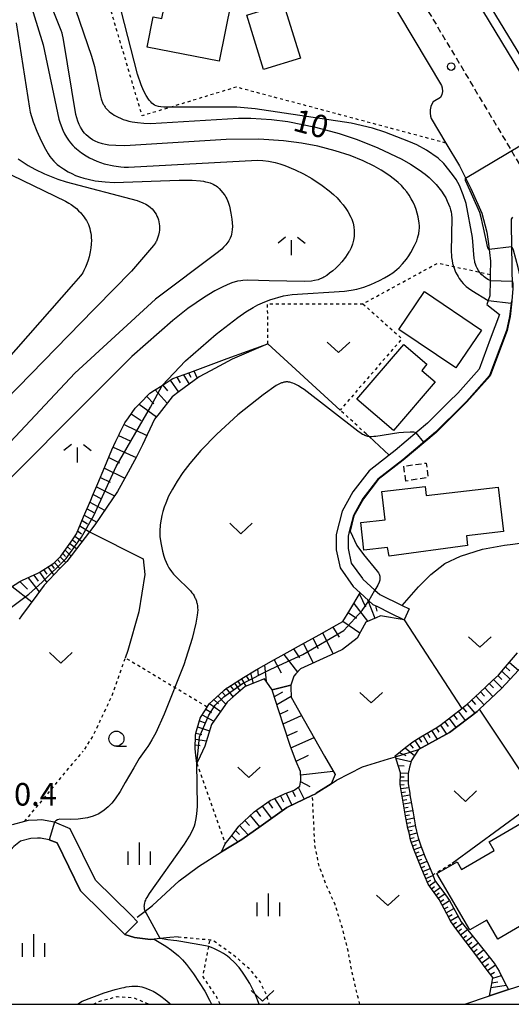
# Model space of a CAD drawing. Extents: x -24000 to -22000, y 102000 to 103500.
# Drawn here: x -23035 to -22954, y 102000 to 102164 of the extents above; entities that cross this region are included whole.
import ezdxf
from ezdxf.enums import TextEntityAlignment as Align

# ---------------------------------------------------------------- set-up
doc = ezdxf.new("R2010")
doc.units = 0
for name, pattern in [('221300', [1.5, 1, -0.5]), ('300300', [1.5, 1, -0.5]), ('630100', [1, 0.5, -0.5])]:
    doc.linetypes.add(name, pattern=pattern)
for name, color, linetype in [('2101000', 7, 'Continuous'), ('2101001', 7, 'Continuous'), ('2213000', 7, '221300'), ('2226000', 7, 'Continuous'), ('2238000', 3, 'Continuous'), ('3001000', 4, 'Continuous'), ('3003000', 7, '300300'), ('5102000', 4, '510200'), ('6101110', 6, 'Continuous'), ('6101120', 6, 'Continuous'), ('6101990', 6, 'Continuous'), ('6110000', 1, '611000'), ('6130000', 3, '613000'), ('6301000', 3, '630100'), ('6302000', 3, 'Continuous'), ('6313000', 3, 'Continuous'), ('6331000', 3, 'Continuous'), ('6334000', 3, 'Continuous'), ('6336000', 3, 'Continuous'), ('7101000', 2, 'Continuous'), ('7101001', 8, 'Continuous'), ('7102000', 6, 'Continuous'), ('7102001', 8, 'Continuous'), ('7312000', 1, 'Continuous'), ('999', 7, 'Continuous')]:
    doc.layers.add(name, color=color, linetype=linetype)
doc.styles.add('PlotAnnotation', font='txt')
doc.linetypes.add('510200', pattern='A,0,-0.375,[8,dmdr.shx,S=0.375,R=0,X=0,Y=0],-0.75,[8,dmdr.shx,S=0.375,R=180,X=0,Y=0],-0.375', length=1.5)
doc.linetypes.add('611000', pattern='A,1,[3,dmdr.shx,S=0.2,R=0,X=0,Y=0],1', length=2)
doc.linetypes.add('613000', pattern='A,1,-0.75,[1,dmdr.shx,S=0.15,R=0,X=0,Y=0],-0.75,1', length=3.5)

# ---------------------------------------------------------------- blocks, each defined once
blk = doc.blocks.new('223800')
at = {"layer": '2238000'}
blk.add_circle((0, 0), 0.25, dxfattribs=at)
blk = doc.blocks.new('631300')
at = {"layer": '6313000'}
blk.add_lwpolyline([(0.75, 0.35), (0, -0.35), (-0.75, 0.35)], dxfattribs=at)
blk = doc.blocks.new('633100')
at = {"layer": '6331000'}
blk.add_lwpolyline([(0, -0.5), (0.67, -0.5)], dxfattribs=at)
blk.add_circle((0, 0), 0.5, dxfattribs=at)
blk = doc.blocks.new('633400')
at = {"layer": '6334000'}
for points in [[(0, -0.75), (0, 0.75)], [(-0.75, -0.75), (-0.75, 0.15)], [(0.75, -0.75), (0.75, 0.15)]]:
    blk.add_lwpolyline(points, dxfattribs=at)
blk = doc.blocks.new('633600')
at = {"layer": '6336000'}
for points in [[(-0.4, 0.6), (-0.9, 0.2)], [(0, -0.6), (0, 0.4)], [(0.4, 0.6), (0.9, 0.2)]]:
    blk.add_lwpolyline(points, dxfattribs=at)

msp = doc.modelspace()

# ---------------------------------------------------------------- linework, layer by layer
at = {"layer": '2101000', "flags": 128}
for points in [[(-22979.05, 102176.12), (-22965.08, 102152.68), (-22964.98, 102152.27), (-22964.95, 102151.67), (-22965.04, 102151.19), (-22965.28, 102150.68), (-22966.46, 102149.98), (-22966.73, 102149.59), (-22966.9, 102149.16), (-22967, 102148.64), (-22967, 102148.06), (-22966.92, 102147.58), (-22966.83, 102147.21), (-22964.38, 102143.11), (-22962.14, 102139.35), (-22960.21, 102135.55), (-22958.39, 102131.44), (-22957.56, 102128.31), (-22957.31, 102126.34), (-22956.98, 102123.46), (-22957.01, 102121.28), (-22957.02, 102120.26), (-22957.06, 102117.71), (-22957.34, 102116.96), (-22957.59, 102116.31), (-22955.45, 102114.61), (-22957, 102110.5)], [(-22953.29, 102130.79), (-22953.53, 102130.46), (-22953.53, 102129.56), (-22953.35, 102119.1)], [(-22953.5, 102116.87), (-22953.8, 102114.3), (-22954.3, 102111.99), (-22957.12, 102104.48), (-22960.95, 102100.17), (-22962.67, 102098.47), (-22964.94, 102096.21), (-22966.08, 102095.08), (-22971.53, 102090.5), (-22975.68, 102087.25), (-22978.16, 102084.07), (-22979.73, 102081.23), (-22980.49, 102078.27), (-22980.6, 102077.81), (-22980.61, 102075.73), (-22980.09, 102073.32), (-22978.25, 102070.74), (-22978.16, 102070.66), (-22976.16, 102068.84), (-22975.36, 102068.12), (-22971.66, 102066.29), (-22970.45, 102065.69)], [(-22963.81, 102100.15), (-22966.09, 102097.89)], [(-22973.79, 102091.27), (-22977.1, 102088.67), (-22979.84, 102085.17), (-22981.6, 102081.97), (-22982.6, 102078.06), (-22982.61, 102075.52), (-22981.96, 102072.5), (-22979.76, 102069.41), (-22978.6, 102068.35), (-22976.5, 102066.45), (-22975.76, 102066.08), (-22973.68, 102065.06), (-22971.33, 102063.9)], [(-23015.58, 102013.73), (-23016.67, 102014.8), (-23022.59, 102020.64), (-23026.77, 102029.18), (-23029.39, 102030.24), (-23031.53, 102030.65), (-23032.28, 102030.61), (-23033.76, 102030.52), (-23034.34, 102030.37), (-23036.4, 102029.85)], [(-23030.24, 102027.35), (-23031.73, 102027.63), (-23032.19, 102027.6), (-23033.3, 102027.54), (-23035.02, 102027.1), (-23036.12, 102026.21), (-23040.06, 102021.84), (-23043.68, 102017.84), (-23044.64, 102016.77), (-23046.37, 102015.65), (-23048.17, 102014.95), (-23050.54, 102014.82), (-23051.95, 102014.43), (-23053.11, 102013.87), (-23054.18, 102013.09), (-23054.37, 102012.81), (-23055.06, 102011.8), (-23055.95, 102009.16), (-23057.41, 102004.68), (-23060.06, 102000)], [(-22961.25, 102000), (-22957.12, 102001.39), (-22953.98, 102002.44), (-22951.72, 102003.2)]]:
    msp.add_lwpolyline(points, dxfattribs=at)
at = {"layer": '2101001', "flags": 128}
for points in [[(-22957, 102110.5), (-22958.86, 102105.53), (-22962.4, 102101.55), (-22963.81, 102100.15)], [(-22966.09, 102097.89), (-22967.43, 102096.56), (-22969.15, 102095.11), (-22972.79, 102092.05), (-22973.79, 102091.27)], [(-22970.45, 102065.69), (-22971.33, 102063.9)], [(-23015.58, 102013.73), (-23017.68, 102011.59), (-23025.06, 102018.86), (-23028.96, 102026.83), (-23030.24, 102027.35)]]:
    msp.add_lwpolyline(points, dxfattribs=at)
at = {"layer": '2213000', "flags": 128}
msp.add_lwpolyline([(-23347.07, 102467.46), (-23343.39, 102470.38), (-23329.03, 102460.48), (-23302.14, 102444.54), (-23292.41, 102438.78), (-23181.17, 102372.86), (-23170.17, 102366.33), (-23161.64, 102358.62), (-23150.25, 102352.35), (-23144.27, 102349.69), (-23137.99, 102348.69), (-23127.39, 102342.44), (-23109.1, 102331.65), (-23090.58, 102320.81), (-23083.72, 102316.7), (-23076.78, 102312.39), (-23070.99, 102308.46), (-23065.32, 102304.43), (-23060.21, 102300.47), (-23054.91, 102295.99), (-23054.23, 102295.38), (-23048.03, 102289.85), (-23040.8, 102282.82), (-23029.55, 102267.85), (-23018.01, 102249.16), (-23014.6, 102243.63), (-22989.74, 102202.53), (-22975.28, 102178.4), (-22948.27, 102133.07), (-22918.8, 102082.22), (-22892.74, 102040.24), (-22892.52, 102039.84), (-22892.22, 102039.09), (-22892.14, 102038.42), (-22892.14, 102037.76), (-22892.26, 102037.18), (-22892.4, 102036.91), (-22892.7, 102036.48), (-22893.31, 102035.82), (-22894.03, 102035.24), (-22894.55, 102034.83)], dxfattribs=at)
at = {"layer": '2226000', "flags": 128}
msp.add_lwpolyline([(-22986.49, 102211.11), (-22983.79, 102206.85), (-22968.69, 102182.38), (-22946.75, 102146.15), (-22945.46, 102146.92), (-22967.5, 102183.12), (-22982.6, 102207.6), (-22985.31, 102211.86), (-22986.49, 102211.11)], close=True, dxfattribs=at)
at = {"layer": '3001000', "flags": 128}
for points in [[(-23000.06, 102166.58), (-23002.02, 102156.7), (-23013.98, 102159.07), (-23012.98, 102164.08), (-23011.53, 102163.8), (-23010.56, 102168.66), (-23000.06, 102166.58)], [(-22994.65, 102155.31), (-22997.46, 102164.37), (-22991.34, 102166.27), (-22988.52, 102157.22), (-22994.65, 102155.31)], [(-22962.71, 102105.75), (-22972.19, 102112.15), (-22967.95, 102118.42), (-22958.48, 102112.01), (-22962.71, 102105.75)], [(-22966.16, 102103.44), (-22973.06, 102095.35), (-22979.14, 102100.54), (-22971.37, 102109.64), (-22967.52, 102106.36), (-22968.39, 102105.34), (-22966.16, 102103.44)], [(-22974.06, 102075.93), (-22977.98, 102075.44), (-22978.51, 102080.04), (-22974.47, 102080.5), (-22975.01, 102085.19), (-22967.82, 102086.02), (-22967.65, 102084.53), (-22955.67, 102085.91), (-22954.82, 102078.54), (-22960.97, 102077.82), (-22960.79, 102076.22), (-22973.81, 102074.49), (-22974.06, 102075.93)], [(-22949.76, 102029.96), (-22945.72, 102023.05), (-22949.9, 102020.62), (-22948.49, 102018.2), (-22951.9, 102016.2), (-22950.54, 102013.88), (-22955.76, 102010.83), (-22957.6, 102013.99), (-22960.39, 102012.36), (-22965.86, 102021.73), (-22962.5, 102023.69), (-22961.76, 102022.42), (-22956.35, 102025.58), (-22957.18, 102027.01), (-22951.19, 102030.51), (-22950.59, 102029.48), (-22949.76, 102029.96)]]:
    msp.add_lwpolyline(points, close=True, dxfattribs=at)
at = {"layer": '3003000', "flags": 128}
msp.add_lwpolyline([(-22971.02, 102086.92), (-22971.38, 102089.41), (-22967.64, 102089.94), (-22967.37, 102087.54), (-22971.02, 102086.92)], close=True, dxfattribs=at)
at = {"layer": '5102000', "flags": 128}
msp.add_lwpolyline([(-23015.64, 102014.49), (-23014.31, 102015.5), (-23013.1, 102016.43), (-23008.66, 102020.52), (-23005.49, 102022.9), (-23001.66, 102025.33), (-22998.28, 102027.41), (-22995.08, 102029.67), (-22990.79, 102032.72), (-22986.54, 102034.74), (-22985.99, 102035), (-22985.9, 102035.06), (-22983.45, 102036.65), (-22982.52, 102037.25), (-22978.25, 102039.44), (-22973.88, 102040.77), (-22972.74, 102041.14), (-22968.93, 102042.36), (-22963.78, 102045.16), (-22959.18, 102048.67), (-22958.8, 102049.03), (-22955.12, 102052.5), (-22950.87, 102057.1), (-22947.93, 102060.88), (-22947.59, 102061.32), (-22947.56, 102061.36), (-22945.79, 102063.58), (-22944.28, 102065.48), (-22942.02, 102068.81), (-22940.53, 102071.18), (-22938.49, 102072.96), (-22935.34, 102074.35)], dxfattribs=at)
at = {"layer": '6101110', "flags": 128}
for points in [[(-23037.27, 102068.87), (-23035.16, 102070.27), (-23034.68, 102070.48), (-23032.14, 102071.62), (-23031.91, 102071.77), (-23029.68, 102073.17), (-23029.36, 102073.44), (-23028.34, 102074.44), (-23026.38, 102077.19), (-23025.75, 102078.2), (-23024.56, 102080.98), (-23023.37, 102083.76), (-23023.06, 102084.47), (-23022.19, 102086.54), (-23021.01, 102089.32), (-23019.83, 102092.11), (-23019.22, 102093.56), (-23018.66, 102094.69), (-23018.58, 102094.85), (-23017.68, 102096.64), (-23017.1, 102097.48), (-23015.99, 102099.06), (-23015.22, 102099.84), (-23013.54, 102101.54), (-23012.77, 102102.03), (-23011.48, 102102.85), (-23009.98, 102103.8), (-23009.7, 102103.98), (-23006.9, 102105.01), (-23003.8, 102106.15), (-23000.69, 102107.29), (-22993.96, 102109.77)], [(-23005.73, 102040.07), (-23005.88, 102041.35), (-23006.01, 102042.51), (-23005.94, 102044.66), (-23005.93, 102045.06), (-23005.19, 102047.54), (-23005.02, 102047.81), (-23004.03, 102049.4), (-23003.69, 102049.93), (-23003.09, 102050.48), (-23001.27, 102052.12), (-23000.81, 102052.53), (-23000.6, 102052.67), (-22998, 102054.28), (-22996.17, 102055.42), (-22995.49, 102055.8), (-22993.33, 102057), (-22991.26, 102058.16), (-22988.33, 102059.79), (-22985.41, 102061.42), (-22982.49, 102063.06), (-22981.5, 102063.61), (-22980.34, 102065.5), (-22978.6, 102068.35), (-22976.5, 102066.45), (-22975.76, 102066.08), (-22973.68, 102065.06), (-22971.33, 102063.9)], [(-22957.12, 102001.39), (-22956.8, 102003.15), (-22956.57, 102004.45), (-22957.51, 102005.7), (-22959.24, 102008.01), (-22960.98, 102010.32), (-22962.71, 102012.62), (-22963.56, 102013.74), (-22964.24, 102015.06), (-22965.5, 102017.44), (-22967.33, 102019.95), (-22968.52, 102022.82), (-22969, 102023.97), (-22969.73, 102025.89), (-22970.23, 102027.32), (-22970.5, 102028.47), (-22970.68, 102029.23), (-22971.11, 102031.6), (-22971.62, 102034.58), (-22971.67, 102034.89), (-22971.95, 102036.52), (-22971.94, 102038.48), (-22972.55, 102040.55), (-22972.74, 102041.14), (-22972.8, 102041.31), (-22971.03, 102042.72), (-22969.88, 102043.63), (-22968.52, 102044.45), (-22965.9, 102046.02), (-22965.16, 102046.47), (-22963.44, 102047.82), (-22961.73, 102049.17), (-22961.04, 102049.71), (-22960.92, 102049.81), (-22958.8, 102051.78), (-22956.56, 102053.85), (-22955.65, 102054.71), (-22954.47, 102056.07), (-22952.48, 102058.38)], [(-23001.66, 102025.33), (-23001.01, 102026.66), (-22999.89, 102028.13), (-22998.78, 102029.61), (-22997.9, 102030.42), (-22996.19, 102031.99), (-22995.6, 102032.42), (-22993.57, 102033.87), (-22993.07, 102034.09), (-22991.05, 102035.01), (-22990.28, 102035.31), (-22989.56, 102035.59), (-22988.66, 102036.26), (-22988.47, 102037.23), (-22988.48, 102037.4), (-22988.54, 102038.69), (-22989.23, 102040.36), (-22990.2, 102042.85), (-22990.29, 102043.15), (-22991.23, 102046.05), (-22992.16, 102048.95), (-22993.09, 102051.85), (-22993.22, 102052.23)]]:
    msp.add_lwpolyline(points, dxfattribs=at)
at = {"layer": '6101120', "flags": 128}
for points in [[(-22993.96, 102109.77), (-22999.85, 102107.21), (-23003.48, 102105.28), (-23005.38, 102104.27), (-23008.66, 102101.83), (-23009.82, 102100.96), (-23012, 102098.18), (-23012.76, 102097.21), (-23014.79, 102092.97), (-23015.75, 102090.97), (-23017.48, 102087.83), (-23018.93, 102085.22), (-23020.7, 102082.61), (-23022.69, 102079.67), (-23023.58, 102078.51), (-23024.29, 102077.58), (-23027.35, 102073.59), (-23028.48, 102072.4), (-23031.09, 102069.64), (-23032.32, 102067.97), (-23034.84, 102064.54), (-23035.23, 102064.02)], [(-22971.33, 102063.9), (-22975.25, 102064.54), (-22975.98, 102064.23), (-22977.69, 102063.52), (-22978.54, 102061.92), (-22979.13, 102060.84), (-22981.55, 102058.93), (-22983.52, 102058.03), (-22988.51, 102055.75), (-22989.31, 102054.9), (-22989.65, 102054.54), (-22990.11, 102053.04), (-22993.22, 102052.23), (-22994.5, 102054.07), (-22997.69, 102052.81), (-22999.64, 102051.12), (-23000.72, 102050.19), (-23003.2, 102046.67), (-23003.32, 102046.49), (-23004.43, 102042.91), (-23005.2, 102041.25), (-23005.73, 102040.07)], [(-22950.87, 102057.1), (-22955.12, 102052.5), (-22958.8, 102049.03), (-22959.18, 102048.67), (-22963.78, 102045.16), (-22968.93, 102042.36), (-22970.15, 102040.47), (-22970.27, 102039.95), (-22970.4, 102039.41), (-22970.64, 102038.33), (-22970.65, 102036.63), (-22970.39, 102035.1), (-22970.34, 102034.79), (-22969.83, 102031.83), (-22969.41, 102029.49), (-22969.24, 102028.77), (-22968.98, 102027.69), (-22968.51, 102026.33), (-22967.79, 102024.45), (-22967.32, 102023.32), (-22966.56, 102021.49), (-22966.19, 102020.59), (-22964.45, 102018.2), (-22963.77, 102017.26), (-22961.82, 102013.71), (-22961.61, 102013.45), (-22959.36, 102010.61), (-22958.01, 102008.93), (-22956.33, 102006.83), (-22955.5, 102005.48), (-22954.67, 102003.81), (-22953.98, 102002.44), (-22957.12, 102001.39)], [(-22993.22, 102052.23), (-22990.11, 102053.04), (-22990.1, 102052.69), (-22990.05, 102051.01), (-22987.86, 102047.13), (-22984.53, 102041.26), (-22982.78, 102038.16), (-22983.45, 102036.65), (-22985.9, 102035.06), (-22985.99, 102035), (-22986.54, 102034.74), (-22990.79, 102032.72), (-22995.08, 102029.67), (-22998.28, 102027.41), (-23001.66, 102025.33)]]:
    msp.add_lwpolyline(points, dxfattribs=at)
at = {"layer": '6101990', "flags": 128}
for points in [[(-23009.08, 102104.21), (-23008.51, 102103.29)], [(-23007.96, 102104.62), (-23007.01, 102103.06)], [(-23007.1, 102104.94), (-23006.74, 102104.23)], [(-23006.24, 102105.25), (-23005.69, 102104.04)], [(-23011.41, 102102.89), (-23010.61, 102101.93)], [(-23010.15, 102103.69), (-23008.79, 102101.73)], [(-23014.07, 102101), (-23012.87, 102099.8)], [(-23012.67, 102102.09), (-23010.67, 102099.88)], [(-23015.33, 102099.73), (-23012.44, 102097.62)], [(-23016.66, 102098.11), (-23015.01, 102097.03)], [(-23017.82, 102096.37), (-23014.05, 102094.52)], [(-23018.76, 102094.49), (-23016.83, 102093.62)], [(-23019.63, 102092.59), (-23015.81, 102090.86)], [(-23020.37, 102090.84), (-23018.56, 102089.99)], [(-23021.1, 102089.1), (-23017.7, 102087.44)], [(-23021.76, 102087.55), (-23020.14, 102086.76)], [(-23022.96, 102084.72), (-23021.59, 102084.02)], [(-23022.41, 102086.01), (-23019.42, 102084.5)], [(-23023.51, 102083.43), (-23021.05, 102082.09)], [(-23024.44, 102081.27), (-23022.37, 102080.14)], [(-23023.97, 102082.35), (-23022.84, 102081.73)], [(-23024.81, 102080.4), (-23023.88, 102079.86)], [(-23025.56, 102078.65), (-23024.89, 102078.16)], [(-23025.18, 102079.53), (-23023.58, 102078.51)], [(-23026.82, 102076.57), (-23025.72, 102075.72)], [(-23026.38, 102077.18), (-23025.82, 102076.75)], [(-23025.99, 102077.81), (-23024.79, 102076.93)], [(-23028.02, 102074.89), (-23027.54, 102074.43)], [(-23027.62, 102075.44), (-23026.65, 102074.5)], [(-23027.22, 102076.01), (-23026.71, 102075.55)], [(-23029.9, 102073.03), (-23029.45, 102072.44)], [(-23029.36, 102073.44), (-23028.48, 102072.4)], [(-23028.89, 102073.9), (-23028.44, 102073.41)], [(-23028.42, 102074.35), (-23027.5, 102073.43)], [(-23031.89, 102071.78), (-23030.66, 102070.1)], [(-23031.18, 102072.23), (-23030.63, 102071.47)], [(-23030.48, 102072.67), (-23029.5, 102071.32)], [(-23035.14, 102070.28), (-23033.84, 102068.98)], [(-23033.77, 102070.89), (-23031.9, 102068.54)], [(-23032.82, 102071.32), (-23032.08, 102070.31)], [(-23036.39, 102069.45), (-23033.13, 102066.87)], [(-22978.71, 102068.16), (-22977.74, 102066.03)], [(-22979.68, 102066.58), (-22977.39, 102063.65)], [(-22977.38, 102067.25), (-22976.18, 102064.15)], [(-22980.58, 102065.12), (-22979.2, 102064.19)], [(-22976.08, 102066.24), (-22975.86, 102065.3)], [(-22981.47, 102063.66), (-22978.64, 102061.73)], [(-22984.87, 102061.72), (-22983.1, 102058.22)], [(-22983.16, 102062.68), (-22982.09, 102061.02)], [(-22988.04, 102059.95), (-22986.4, 102056.71)], [(-22986.46, 102060.84), (-22985.6, 102059.15)], [(-22989.66, 102059.05), (-22988.71, 102057.57)], [(-22992.9, 102057.24), (-22991.74, 102055.08)], [(-22991.28, 102058.15), (-22989.02, 102055.21)], [(-22953.83, 102056.81), (-22952.33, 102055.52)], [(-22996.81, 102055.02), (-22996.4, 102053.32)], [(-22995.68, 102055.7), (-22995.55, 102054.7)], [(-22994.52, 102056.34), (-22994.25, 102053.71)], [(-22955.08, 102055.36), (-22953.72, 102054.01)], [(-22954.46, 102056.09), (-22953.74, 102055.43)], [(-22998.91, 102053.72), (-22998.52, 102053.07)], [(-22998.3, 102054.1), (-22997.61, 102052.84)], [(-22997.55, 102054.56), (-22997.13, 102053.88)], [(-22956.45, 102053.95), (-22955.06, 102052.57)], [(-22955.74, 102054.63), (-22955.06, 102053.96)], [(-23001.54, 102051.87), (-23000.93, 102051.2)], [(-23000.86, 102052.48), (-22999.71, 102051.06)], [(-23000.19, 102052.92), (-22999.66, 102052.25)], [(-22999.51, 102053.34), (-22998.55, 102052.06)], [(-22992.86, 102051.13), (-22991.48, 102051.91)], [(-22958.65, 102051.92), (-22957.96, 102051.19)], [(-22957.91, 102052.6), (-22956.55, 102051.15)], [(-22957.18, 102053.28), (-22956.49, 102052.57)], [(-23002.93, 102050.63), (-23002.16, 102049.92)], [(-23002.23, 102051.26), (-23000.94, 102049.88)], [(-22992.44, 102049.83), (-22990.05, 102051.18)], [(-22960.11, 102050.57), (-22959.44, 102049.81)], [(-22959.38, 102051.24), (-22958.03, 102049.76)], [(-23004.24, 102049.05), (-23003.29, 102048.47)], [(-23003.62, 102049.99), (-23001.78, 102048.68)], [(-22991.93, 102048.23), (-22990.58, 102048.9)], [(-22962.34, 102048.69), (-22961.15, 102047.17)], [(-22961.58, 102049.29), (-22960.96, 102048.54)], [(-22960.83, 102049.89), (-22959.56, 102048.38)], [(-23005.31, 102047.12), (-23004.33, 102046.76)], [(-23004.84, 102048.1), (-23002.91, 102047.07)], [(-22991.42, 102046.63), (-22988.34, 102047.98)], [(-22964.55, 102046.95), (-22964, 102046.18)], [(-22963.83, 102047.51), (-22962.7, 102045.99)], [(-22963.09, 102048.1), (-22962.5, 102047.34)], [(-23005.63, 102046.08), (-23003.65, 102045.43)], [(-22990.77, 102044.63), (-22989.04, 102045.39)], [(-22966.75, 102045.51), (-22965.83, 102044.05)], [(-22966.01, 102045.96), (-22965.53, 102045.21)], [(-22965.27, 102046.41), (-22964.28, 102044.89)], [(-23005.96, 102044.04), (-23004.16, 102043.77)], [(-23005.92, 102045.08), (-23004.92, 102044.84)], [(-22990.12, 102042.63), (-22986.27, 102044.33)], [(-22969.54, 102043.84), (-22968.66, 102042.51)], [(-22968.85, 102044.25), (-22968.41, 102043.57)], [(-22968.17, 102044.66), (-22967.3, 102043.25)], [(-22967.46, 102045.09), (-22967.03, 102044.35)], [(-23005.99, 102043.14), (-23005.21, 102043.02)], [(-22971.15, 102042.63), (-22969.57, 102041.36)], [(-22970.36, 102043.25), (-22969.79, 102042.57)], [(-22989.25, 102040.4), (-22987.2, 102041.38)], [(-22972.66, 102040.9), (-22970.18, 102040.35)], [(-22972.14, 102041.83), (-22971.02, 102041.35)], [(-22988.51, 102038.15), (-22983.1, 102038.73)], [(-22972.29, 102039.68), (-22971.33, 102039.61)], [(-22988.51, 102037.04), (-22986.95, 102036.17)], [(-22971.95, 102037.14), (-22970.65, 102037.18)], [(-22971.94, 102038.46), (-22970.63, 102038.39)], [(-22971.94, 102037.8), (-22971.29, 102037.78)], [(-22989.84, 102035.48), (-22989.42, 102034.53)], [(-22988.91, 102036.07), (-22987.94, 102034.08)], [(-22971.95, 102036.49), (-22971.3, 102036.55)], [(-22971.84, 102035.85), (-22970.55, 102036.03)], [(-22992.85, 102034.19), (-22991.54, 102032.18)], [(-22991.87, 102034.64), (-22991.34, 102033.67)], [(-22990.88, 102035.08), (-22989.98, 102033.11)], [(-22971.73, 102035.21), (-22971.09, 102035.32)], [(-22971.62, 102034.57), (-22970.34, 102034.79)], [(-22971.51, 102033.93), (-22970.87, 102034.04)], [(-22995.91, 102032.19), (-22995.14, 102031.18)], [(-22994.88, 102032.93), (-22993.36, 102030.9)], [(-22993.91, 102033.63), (-22993.19, 102032.58)], [(-22971.4, 102033.29), (-22970.12, 102033.51)], [(-22971.29, 102032.65), (-22970.65, 102032.76)], [(-22971.18, 102032.01), (-22969.9, 102032.23)], [(-22997.77, 102030.54), (-22997.01, 102029.69)], [(-22996.87, 102031.36), (-22995.32, 102029.5)], [(-22971.07, 102031.37), (-22970.43, 102031.48)], [(-22970.95, 102030.73), (-22969.67, 102030.96)], [(-22999.32, 102028.89), (-22998.68, 102028.23)], [(-22998.66, 102029.72), (-22997.23, 102028.16)], [(-22970.84, 102030.09), (-22970.2, 102030.21)], [(-22970.72, 102029.45), (-22969.45, 102029.73)], [(-22970.59, 102028.81), (-22969.95, 102028.96)], [(-22999.96, 102028.04), (-22998.95, 102027)], [(-22970.44, 102028.18), (-22969.17, 102028.47)], [(-22970.28, 102027.55), (-22969.65, 102027.72)], [(-22970.09, 102026.93), (-22968.86, 102027.33)], [(-22969.88, 102026.31), (-22969.27, 102026.53)], [(-22969.66, 102025.7), (-22968.45, 102026.17)], [(-22969.43, 102025.09), (-22968.82, 102025.33)], [(-22969.2, 102024.49), (-22967.98, 102024.96)], [(-22968.96, 102023.88), (-22968.36, 102024.12)], [(-22968.71, 102023.28), (-22967.51, 102023.78)], [(-22968.46, 102022.68), (-22967.86, 102022.93)], [(-22968.21, 102022.08), (-22967.01, 102022.58)], [(-22967.96, 102021.48), (-22967.36, 102021.73)], [(-22967.72, 102020.88), (-22966.53, 102021.4)], [(-22967.47, 102020.28), (-22966.9, 102020.61)], [(-22967.16, 102019.71), (-22966.11, 102020.47)], [(-22966.78, 102019.19), (-22966.25, 102019.57)], [(-22966.39, 102018.66), (-22965.34, 102019.42)], [(-22966.01, 102018.13), (-22965.48, 102018.5)], [(-22965.63, 102017.61), (-22964.55, 102018.34)], [(-22965.3, 102017.05), (-22964.73, 102017.43)], [(-22964.99, 102016.48), (-22963.77, 102017.26)], [(-22964.65, 102015.84), (-22964.02, 102016.2)], [(-22964.31, 102015.19), (-22963.03, 102015.91)], [(-22963.97, 102014.54), (-22963.33, 102014.91)], [(-22963.64, 102013.89), (-22962.33, 102014.64)], [(-22963.21, 102013.27), (-22962.6, 102013.64)], [(-22962.75, 102012.67), (-22961.63, 102013.48)], [(-22962.34, 102012.12), (-22961.78, 102012.55)], [(-22961.92, 102011.57), (-22960.81, 102012.43)], [(-22961.5, 102011.01), (-22960.93, 102011.45)], [(-22961.07, 102010.45), (-22959.93, 102011.33)], [(-22960.64, 102009.87), (-22960.06, 102010.32)], [(-22960.2, 102009.29), (-22959.03, 102010.2)], [(-22959.76, 102008.7), (-22959.16, 102009.16)], [(-22959.31, 102008.1), (-22958.1, 102009.04)], [(-22958.85, 102007.49), (-22958.24, 102007.97)], [(-22958.39, 102006.88), (-22957.13, 102007.82)], [(-22957.92, 102006.25), (-22957.27, 102006.72)], [(-22957.44, 102005.61), (-22956.16, 102006.55)], [(-22956.97, 102004.98), (-22956.3, 102005.34)], [(-22956.59, 102004.32), (-22955.15, 102004.78)], [(-22956.86, 102002.82), (-22954.36, 102003.18)], [(-22956.73, 102003.57), (-22955.73, 102003.75)]]:
    msp.add_lwpolyline(points, dxfattribs=at)
at = {"layer": '6110000', "flags": 128}
for points in [[(-22971.66, 102066.29), (-22968.9, 102069.37), (-22966.88, 102071.43), (-22964.53, 102073.24), (-22961.95, 102074.48), (-22958.28, 102075.64), (-22954.65, 102076.27), (-22953.25, 102076.47), (-22950.85, 102076.82), (-22949.01, 102077.29), (-22948.71, 102077.36), (-22946.24, 102078.06), (-22944.13, 102078.81), (-22942.14, 102080.01), (-22940.41, 102081.3), (-22939.71, 102082.21), (-22939.19, 102082.9), (-22938.26, 102084.85), (-22937.64, 102086.74), (-22937.4, 102087.46)], [(-23008.83, 102011.22), (-23010.24, 102011.09), (-23011.84, 102010.94), (-23012.84, 102010.85), (-23013.44, 102010.79), (-23016.11, 102011.12), (-23017.68, 102011.59), (-23025.06, 102018.86), (-23028.96, 102026.83), (-23030.24, 102027.35)]]:
    msp.add_lwpolyline(points, dxfattribs=at)
at = {"layer": '6130000', "flags": 128}
for points in [[(-22957, 102110.5), (-22958.86, 102105.53), (-22962.4, 102101.55), (-22963.81, 102100.15)], [(-22966.09, 102097.89), (-22967.43, 102096.56), (-22969.15, 102095.11), (-22972.79, 102092.05), (-22973.79, 102091.27), (-22977.13, 102094.33), (-22977.64, 102094.8)], [(-22963.31, 102023.45), (-22951.55, 102032.11), (-22947.58, 102032.16), (-22935.53, 102007.39)]]:
    msp.add_lwpolyline(points, dxfattribs=at)
at = {"layer": '6301000', "flags": 128}
for points in [[(-22964.38, 102143.11), (-22999.18, 102152.41), (-23010.07, 102149.08), (-23014.82, 102147.63), (-23022.58, 102173.86), (-23020.5, 102173.7), (-23011.86, 102173.01), (-23004.35, 102173.86), (-22995.83, 102175.61), (-22986.94, 102179.52)], [(-22993.96, 102109.77), (-22993.98, 102116.4), (-22978.15, 102116.41), (-22965.71, 102123.18), (-22963.12, 102122.61), (-22958.77, 102121.66), (-22957.01, 102121.28)], [(-22978.15, 102116.41), (-22971.69, 102110.59), (-22981.94, 102098.74)], [(-22977.64, 102094.8), (-22981.94, 102098.74)], [(-23004.03, 102049.4), (-23017.55, 102057.51), (-23017.64, 102057.54), (-23019.86, 102051.25), (-23023.03, 102044.54), (-23024.62, 102042.09)], [(-23034.34, 102030.37), (-23030.1, 102035.48), (-23024.62, 102042.09)], [(-23005.73, 102040.07), (-23001.01, 102026.66)], [(-22978.68, 102000), (-22979.94, 102005.25), (-22980.63, 102008.9), (-22981.53, 102012.53), (-22982.77, 102016.58), (-22984.29, 102019.91), (-22985.47, 102023.15), (-22986.14, 102026.51), (-22986.29, 102029.66), (-22986.54, 102034.74)], [(-22966.56, 102021.49), (-22963.31, 102023.45)], [(-23008.83, 102011.22), (-23003.54, 102010.73), (-23003.14, 102010.7), (-22999.79, 102008.32), (-22997.23, 102006.1), (-22995.24, 102003.69), (-22994.23, 102001.62), (-22993.75, 102000)], [(-23001.85, 102000), (-23002.5, 102001.32), (-23004.73, 102004.65), (-23003.76, 102009.58), (-23003.54, 102010.73)], [(-23022.9, 102000), (-23022.13, 102000.45), (-23018.97, 102001.29), (-23016.28, 102001.12), (-23013.65, 102000)]]:
    msp.add_lwpolyline(points, dxfattribs=at)
at = {"layer": '6302000', "flags": 128}
for points in [[(-22981.94, 102098.74), (-22993.96, 102109.77)], [(-23023.58, 102078.51), (-23014.66, 102074.04), (-23014.4, 102071.44), (-23015.37, 102065.23), (-23017.2, 102058.8), (-23017.64, 102057.54)], [(-22971.33, 102063.9), (-22961.73, 102049.17)], [(-22947.58, 102032.16), (-22958.8, 102049.03)]]:
    msp.add_lwpolyline(points, dxfattribs=at)
at = {"layer": '7101000', "flags": 128}
for points in [[(-23028.58, 102173.28), (-23023.22, 102157.54), (-23022.74, 102155.83), (-23021.73, 102150.92), (-23021.62, 102150.48), (-23021.51, 102150.13), (-23021.45, 102149.99), (-23021.33, 102149.71), (-23021.27, 102149.58), (-23021.2, 102149.46), (-23021.13, 102149.34), (-23021.05, 102149.22), (-23020.97, 102149.1), (-23020.89, 102148.99), (-23020.71, 102148.77), (-23020.5, 102148.56), (-23020.28, 102148.36), (-23020.04, 102148.16), (-23019.77, 102147.96), (-23019.47, 102147.77), (-23019.14, 102147.58), (-23018.79, 102147.39), (-23018.4, 102147.22), (-23017.97, 102147.05), (-23017.51, 102146.9), (-23017.01, 102146.76), (-23016.47, 102146.64), (-23015.57, 102146.5), (-23014.56, 102146.41), (-23013.43, 102146.37), (-22998.83, 102147.23), (-22996.79, 102147.23), (-22993.35, 102147.02), (-22990.61, 102146.67), (-22986.02, 102145.74), (-22982.08, 102144.7), (-22979.11, 102143.71), (-22975.65, 102142.31), (-22971.71, 102140.41), (-22970.25, 102139.59), (-22968.84, 102138.68), (-22967.84, 102137.94), (-22967.16, 102137.37), (-22966.55, 102136.8), (-22966, 102136.23), (-22965.52, 102135.65), (-22965.1, 102135.09), (-22964.73, 102134.53), (-22964.41, 102133.99), (-22964.14, 102133.47), (-22963.92, 102132.97), (-22963.74, 102132.48), (-22963.6, 102132.02), (-22963.52, 102131.71), (-22963.49, 102131.55), (-22963.46, 102131.37), (-22963.43, 102131.17), (-22963.4, 102130.66), (-22963.48, 102125.05), (-22963.46, 102124.5), (-22963.43, 102124.08), (-22963.35, 102123.57), (-22963.25, 102123.08), (-22963.11, 102122.6), (-22962.95, 102122.13), (-22962.75, 102121.67), (-22962.52, 102121.22), (-22962.35, 102120.93), (-22962.15, 102120.62), (-22961.78, 102120.13), (-22961.48, 102119.77), (-22961.27, 102119.55), (-22960.99, 102119.3), (-22960.6, 102119), (-22960.07, 102118.63), (-22957.34, 102116.96)], [(-23038.27, 102138.66), (-23027.58, 102133.44), (-23027.01, 102133.12), (-23026.62, 102132.88), (-23026.17, 102132.55), (-23025.75, 102132.21), (-23025.37, 102131.86), (-23025.01, 102131.49), (-23024.67, 102131.09), (-23024.46, 102130.82), (-23024.26, 102130.53), (-23024.08, 102130.23), (-23023.91, 102129.91), (-23023.76, 102129.59), (-23023.63, 102129.25), (-23023.52, 102128.89), (-23023.43, 102128.53), (-23023.35, 102128.15), (-23023.3, 102127.76), (-23023.27, 102127.36), (-23023.26, 102126.95), (-23023.29, 102126.32), (-23023.35, 102125.68), (-23023.45, 102125.05), (-23023.63, 102124.23), (-23023.8, 102123.63), (-23024, 102123.05), (-23024.22, 102122.49), (-23024.49, 102121.95), (-23024.69, 102121.57), (-23024.84, 102121.35), (-23025.05, 102121.06), (-23026.24, 102119.71), (-23043.45, 102100.15)], [(-22969.32, 102094.96), (-22969.48, 102095.03), (-22969.68, 102095.06), (-22969.96, 102095.07), (-22970.3, 102095.07), (-22971.44, 102095.04), (-22972.17, 102094.96), (-22975.99, 102094.37), (-22976.35, 102094.33), (-22976.65, 102094.32), (-22976.92, 102094.31), (-22977.14, 102094.33), (-22977.34, 102094.36), (-22977.52, 102094.4), (-22977.69, 102094.46), (-22977.85, 102094.52), (-22978.02, 102094.6), (-22978.21, 102094.7), (-22978.43, 102094.83), (-22979.02, 102095.22), (-22987.91, 102102.14), (-22988.46, 102102.52), (-22988.83, 102102.76), (-22989.27, 102102.99), (-22989.54, 102103.11), (-22989.79, 102103.21), (-22990.04, 102103.29), (-22990.15, 102103.33), (-22990.27, 102103.36), (-22990.38, 102103.38), (-22990.49, 102103.4), (-22990.61, 102103.41), (-22990.72, 102103.41), (-22990.83, 102103.41), (-22990.94, 102103.41), (-22991.06, 102103.4), (-22991.17, 102103.38), (-22991.29, 102103.36), (-22991.41, 102103.33), (-22991.53, 102103.29), (-22991.66, 102103.25), (-22991.92, 102103.14), (-22992.21, 102103), (-22992.56, 102102.81), (-22994.74, 102101.3), (-22998.94, 102097.93), (-23002.43, 102094.76), (-23005.1, 102092.01), (-23006.92, 102089.87), (-23008.06, 102088.36), (-23009.01, 102086.93), (-23009.79, 102085.62), (-23010.42, 102084.41), (-23010.91, 102083.29), (-23011.17, 102082.59), (-23011.38, 102081.91), (-23011.55, 102081.25), (-23011.68, 102080.6), (-23011.81, 102079.67), (-23011.83, 102079.45), (-23011.88, 102078.83), (-23011.89, 102078.14), (-23011.88, 102077.74), (-23011.84, 102077.34), (-23011.69, 102076.41), (-23011.44, 102075.3), (-23011.21, 102074.46), (-23011.03, 102073.95), (-23010.84, 102073.46), (-23010.62, 102072.99), (-23010.5, 102072.77), (-23010.37, 102072.55), (-23010.23, 102072.33), (-23009.93, 102071.91), (-23009.59, 102071.49), (-23008.98, 102070.84), (-23007.09, 102068.99), (-23006.8, 102068.68), (-23006.57, 102068.4), (-23006.37, 102068.13), (-23006.2, 102067.85), (-23006.12, 102067.71), (-23006.05, 102067.57), (-23005.98, 102067.43), (-23005.92, 102067.29), (-23005.86, 102067.14), (-23005.81, 102067), (-23005.77, 102066.85), (-23005.73, 102066.7), (-23005.7, 102066.54), (-23005.65, 102066.22), (-23005.61, 102065.89), (-23005.6, 102065.53), (-23005.62, 102065.13), (-23005.66, 102064.68), (-23005.89, 102063.35), (-23006.52, 102060.76), (-23007.89, 102056.43), (-23011.14, 102048.22), (-23012.57, 102045.1), (-23013.19, 102043.96), (-23013.6, 102043.28), (-23013.9, 102042.85), (-23014.22, 102042.42), (-23015.31, 102040.82), (-23016.21, 102039.32), (-23017.62, 102036.84), (-23018.5, 102035.36), (-23019.29, 102034.17), (-23019.86, 102033.43), (-23020.48, 102032.79), (-23021.11, 102032.26), (-23022.02, 102031.65), (-23022.95, 102031.24), (-23023.89, 102031), (-23025.47, 102030.77), (-23026.8, 102030.72), (-23028.52, 102030.75), (-23028.87, 102030.65), (-23029.16, 102030.49), (-23029.39, 102030.24)], [(-23012.84, 102010.85), (-23010.88, 102009.64), (-23009.97, 102009.02), (-23008.77, 102008.04), (-23008.11, 102007.39), (-23007.46, 102006.63), (-23006.29, 102005.06), (-23004.42, 102002.2), (-23003.61, 102000.7), (-23003.32, 102000)]]:
    msp.add_lwpolyline(points, dxfattribs=at)
at = {"layer": '7101001', "flags": 128}
for points in [[(-22957.34, 102116.96), (-22953.54, 102116.52), (-22953.8, 102114.3), (-22954.3, 102111.99), (-22957.12, 102104.48), (-22960.95, 102100.17), (-22962.67, 102098.47), (-22964.94, 102096.21), (-22966.08, 102095.08), (-22968.04, 102093.43), (-22969.32, 102094.96)], [(-23029.39, 102030.24), (-23030.24, 102027.35)], [(-23030.24, 102027.35), (-23028.96, 102026.83), (-23025.06, 102018.86), (-23017.68, 102011.59), (-23016.11, 102011.12), (-23013.44, 102010.79), (-23012.84, 102010.85)]]:
    msp.add_lwpolyline(points, dxfattribs=at)
at = {"layer": '7102000', "flags": 128}
for points in [[(-23036.51, 102176.48), (-23031.27, 102159.41), (-23028.65, 102147.07), (-23028.46, 102146.44), (-23028, 102145.27), (-23027.7, 102144.66), (-23027.38, 102144.11), (-23027.05, 102143.6), (-23026.7, 102143.13), (-23026.33, 102142.7), (-23026.06, 102142.42), (-23025.74, 102142.14), (-23024.92, 102141.5), (-23024.13, 102140.99), (-23023.56, 102140.66), (-23022.96, 102140.36), (-23022.36, 102140.1), (-23021.12, 102139.68), (-23019.53, 102139.33), (-23018.35, 102139.17), (-23017.8, 102139.12), (-23017.08, 102139.11), (-22995.68, 102140.28), (-22994.8, 102140.21), (-22993.85, 102140.08), (-22992.75, 102139.86), (-22991.95, 102139.66), (-22991.12, 102139.39), (-22989.38, 102138.67), (-22988.02, 102137.99), (-22986.65, 102137.2), (-22984.9, 102136.05), (-22983.74, 102135.16), (-22983.06, 102134.58), (-22982.45, 102134), (-22981.91, 102133.41), (-22981.43, 102132.83), (-22981.02, 102132.26), (-22980.67, 102131.72), (-22980.17, 102130.82), (-22980.01, 102130.45), (-22979.89, 102130.12), (-22979.8, 102129.8), (-22979.66, 102129.17), (-22979.6, 102128.54), (-22979.59, 102128.22), (-22979.6, 102127.9), (-22979.62, 102127.59), (-22979.72, 102126.95), (-22979.89, 102126.33), (-22980.12, 102125.7), (-22980.28, 102125.37), (-22980.4, 102125.15), (-22980.48, 102125.01), (-22981.07, 102124.13), (-22981.68, 102123.36), (-22982.15, 102122.84), (-22982.65, 102122.34), (-22983.17, 102121.88), (-22983.68, 102121.47), (-22984.17, 102121.12), (-22984.62, 102120.84), (-22984.83, 102120.73), (-22985.23, 102120.54), (-22985.61, 102120.4), (-22986.22, 102120.25), (-22986.71, 102120.17), (-22987.87, 102120.11), (-22993.73, 102120.24), (-22997.29, 102120.31), (-22998.12, 102120.27), (-22998.44, 102120.24), (-22998.96, 102120.15), (-22999.91, 102119.86), (-23000.68, 102119.57), (-23001.51, 102119.19), (-23002.73, 102118.55), (-23004.47, 102117.51), (-23007.25, 102115.6), (-23009.75, 102113.64), (-23016.51, 102107.63), (-23024.72, 102099.42), (-23036.58, 102087.56)], [(-22957.02, 102120.26), (-22957.29, 102120.4), (-22957.55, 102120.54), (-22957.78, 102120.7), (-22958, 102120.87), (-22958.21, 102121.05), (-22958.39, 102121.23), (-22958.77, 102121.66), (-22958.98, 102121.96), (-22959.19, 102122.31), (-22959.34, 102122.64), (-22959.46, 102122.96), (-22959.55, 102123.28), (-22959.59, 102123.46), (-22959.66, 102123.95), (-22959.95, 102127.4), (-22961, 102133.05), (-22961.51, 102134.48), (-22962.13, 102136.05), (-22962.66, 102137.08), (-22963.27, 102137.9), (-22964.74, 102139.69), (-22965.63, 102140.6), (-22967.57, 102141.91), (-22969.21, 102142.83), (-22970.52, 102143.38), (-22974.49, 102144.9), (-22976.57, 102145.6), (-22980.11, 102146.42), (-22996.03, 102148.79), (-22999.09, 102149.06), (-23010.07, 102149.08), (-23011.21, 102149.08), (-23011.72, 102149.14), (-23012.13, 102149.21), (-23012.47, 102149.31), (-23012.75, 102149.43), (-23012.99, 102149.57), (-23013.2, 102149.74), (-23013.39, 102149.94), (-23013.59, 102150.17), (-23013.78, 102150.42), (-23014.18, 102151.04), (-23014.58, 102151.82), (-23014.98, 102152.78), (-23015.59, 102154.56), (-23020.48, 102173.6)], [(-23011.48, 102102.85), (-23007.6, 102106.92), (-23002.51, 102111.37), (-22998.92, 102114.15), (-22997.59, 102115.06), (-22996.38, 102115.8), (-22995.6, 102116.21), (-22994.81, 102116.57), (-22993.59, 102117.04), (-22991.32, 102117.71), (-22990.65, 102117.84), (-22989.89, 102117.95), (-22981.23, 102118.51), (-22980.1, 102118.66), (-22979.17, 102118.84), (-22977.98, 102119.18), (-22976.82, 102119.62), (-22975.39, 102120.26), (-22974.55, 102120.69), (-22973.89, 102121.08), (-22973.18, 102121.56), (-22972.51, 102122.1), (-22972.15, 102122.44), (-22971.57, 102123.06), (-22970.94, 102123.82), (-22970.54, 102124.37), (-22970.17, 102124.95), (-22969.56, 102126.1), (-22969.22, 102126.86), (-22969.07, 102127.29), (-22968.96, 102127.67), (-22968.88, 102128), (-22968.79, 102128.64), (-22968.78, 102128.98), (-22968.78, 102129.36), (-22968.82, 102129.8), (-22969, 102130.87), (-22969.14, 102131.47), (-22969.33, 102132.08), (-22969.55, 102132.69), (-22969.82, 102133.28), (-22970.13, 102133.87), (-22970.47, 102134.44), (-22970.86, 102134.99), (-22971.28, 102135.52), (-22971.76, 102136.05), (-22972.3, 102136.56), (-22972.9, 102137.07), (-22973.87, 102137.79), (-22975.14, 102138.62), (-22976.3, 102139.28), (-22978.12, 102140.15), (-22980.26, 102141.02), (-22982.76, 102141.84), (-22985.64, 102142.59), (-22988.34, 102143.11), (-22991.36, 102143.5), (-22995.43, 102143.75), (-23000.85, 102143.71), (-23017.7, 102142.67), (-23019.22, 102142.68), (-23020.38, 102142.77), (-23020.89, 102142.86), (-23021.4, 102142.98), (-23022.14, 102143.23), (-23022.61, 102143.43), (-23023.05, 102143.67), (-23023.45, 102143.93), (-23023.81, 102144.21), (-23024.12, 102144.49), (-23024.39, 102144.78), (-23024.61, 102145.05), (-23024.8, 102145.32), (-23025.04, 102145.74), (-23025.26, 102146.21), (-23025.48, 102146.76), (-23025.82, 102147.88), (-23027.88, 102160.33), (-23028.12, 102161.37), (-23028.26, 102161.84), (-23032.43, 102172.22)], [(-23035.77, 102163.1), (-23033.55, 102148.89), (-23033.4, 102148.23), (-23032.91, 102146.62), (-23032.33, 102145.09), (-23031.62, 102143.5), (-23030.89, 102142.1), (-23030.42, 102141.3), (-23030.14, 102140.9), (-23029.87, 102140.56), (-23029.49, 102140.12), (-23029.22, 102139.85), (-23028.91, 102139.57), (-23028.56, 102139.29), (-23027.9, 102138.83), (-23027.1, 102138.34), (-23026.51, 102138.03), (-23025.88, 102137.74), (-23025.23, 102137.49), (-23024.53, 102137.28), (-23023.8, 102137.09), (-23022.6, 102136.86), (-23020.94, 102136.65), (-23019.45, 102136.55), (-23008.69, 102136.97), (-23006.54, 102136.94), (-23005.14, 102136.83), (-23004.66, 102136.77), (-23004.28, 102136.69), (-23003.96, 102136.61), (-23003.53, 102136.48), (-23003.04, 102136.28), (-23002.73, 102136.12), (-23002.53, 102135.99), (-23002.33, 102135.84), (-23002.01, 102135.55), (-23001.68, 102135.18), (-23001.18, 102134.56), (-23001.03, 102134.34), (-23000.9, 102134.1), (-23000.77, 102133.83), (-23000.56, 102133.31), (-23000.34, 102132.62), (-23000.07, 102131.46), (-22999.92, 102130.48), (-22999.86, 102129.83), (-22999.83, 102129.24), (-22999.85, 102128.74), (-22999.9, 102128.32), (-22999.97, 102127.97), (-23000.06, 102127.67), (-23000.2, 102127.3), (-23000.31, 102127.08), (-23000.43, 102126.87), (-23000.75, 102126.42), (-23000.94, 102126.18), (-23001.3, 102125.79), (-23001.6, 102125.5), (-23002.34, 102124.87), (-23012.61, 102117.17), (-23026, 102104.86), (-23037.5, 102092.6)], [(-23035.4, 102140.49), (-23034.76, 102140.02), (-23033.77, 102139.39), (-23032.63, 102138.76), (-23031.02, 102137.98), (-23028.85, 102137.1), (-23027.47, 102136.64), (-23015.67, 102133.57), (-23014.69, 102133.19), (-23014.2, 102132.94), (-23013.79, 102132.68), (-23013.45, 102132.42), (-23013.16, 102132.16), (-23012.91, 102131.88), (-23012.7, 102131.59), (-23012.51, 102131.29), (-23012.36, 102130.98), (-23012.22, 102130.66), (-23012.12, 102130.34), (-23012.03, 102130), (-23011.98, 102129.67), (-23011.94, 102129.34), (-23011.93, 102129), (-23011.95, 102128.66), (-23011.99, 102128.32), (-23012.1, 102127.8), (-23012.21, 102127.46), (-23012.32, 102127.14), (-23012.45, 102126.83), (-23012.53, 102126.68), (-23012.63, 102126.52), (-23012.92, 102126.1), (-23016.6, 102121.83), (-23022.52, 102115.76), (-23022.84, 102115.43), (-23058.48, 102078.88)], [(-22957.2, 102125.42), (-22957.25, 102125.43), (-22957.29, 102125.47), (-22957.33, 102125.53), (-22957.37, 102125.61), (-22957.4, 102125.72), (-22958.11, 102129.02), (-22958.27, 102129.77), (-22958.46, 102130.53), (-22958.75, 102131.56), (-22961.06, 102136.77), (-22961.09, 102136.85), (-22961.12, 102136.98), (-22961.13, 102137.09), (-22961.12, 102137.2), (-22961.09, 102137.29)], [(-22980.3, 102078.61), (-22979.18, 102076.26), (-22978.06, 102074.72), (-22975.81, 102071.97), (-22975.59, 102071.67), (-22975.53, 102071.56), (-22975.48, 102071.46), (-22975.41, 102071.29), (-22975.36, 102071.12), (-22975.33, 102070.95), (-22975.32, 102070.77), (-22975.32, 102070.68), (-22975.32, 102070.58), (-22975.34, 102070.46), (-22975.38, 102070.32), (-22975.44, 102070.14), (-22975.7, 102069.63), (-22976.16, 102068.84)], [(-22995.36, 102000), (-22995.98, 102001.58), (-22996.95, 102003.44), (-22997.7, 102004.7), (-22998.13, 102005.34), (-22998.72, 102006.12), (-22999.48, 102006.96), (-23000.25, 102007.67), (-23000.66, 102007.98), (-23001.29, 102008.42), (-23001.93, 102008.8), (-23002.82, 102009.24), (-23003.28, 102009.42), (-23003.76, 102009.58), (-23004.29, 102009.72), (-23008.41, 102010.41), (-23009.04, 102010.52), (-23009.64, 102010.62), (-23010.54, 102010.73), (-23011.84, 102010.94), (-23014.17, 102015.18), (-23014.31, 102015.5), (-23014.37, 102015.67), (-23014.41, 102015.83), (-23014.44, 102015.98), (-23014.45, 102016.12), (-23014.46, 102016.26), (-23014.44, 102016.54), (-23014.42, 102016.68), (-23014.39, 102016.82), (-23014.3, 102017.13), (-23014.23, 102017.3), (-23014.14, 102017.51), (-23014, 102017.75), (-23013.59, 102018.42), (-23007.77, 102026.62), (-23006.98, 102027.92), (-23006.65, 102028.55), (-23006.31, 102029.28), (-23006.15, 102029.68), (-23006.03, 102030.05), (-23005.89, 102030.59), (-23005.78, 102031.19), (-23005.66, 102032.19), (-23005.61, 102032.9), (-23005.73, 102040.07)], [(-23025.58, 102000), (-23024.81, 102000.52), (-23021.13, 102001.9), (-23019.33, 102002.45), (-23018.17, 102002.72), (-23017.8, 102002.82), (-23017.47, 102002.89), (-23017, 102002.97), (-23016.52, 102003.01), (-23015.88, 102003.01), (-23015.56, 102002.99), (-23015.23, 102002.95), (-23014.9, 102002.89), (-23014.56, 102002.8), (-23014.22, 102002.7), (-23013.53, 102002.43), (-23012.99, 102002.17), (-23012.45, 102001.85), (-23011.73, 102001.37), (-23011.02, 102000.82), (-23010.34, 102000.23), (-23010.1, 102000)]]:
    msp.add_lwpolyline(points, dxfattribs=at)
at = {"layer": '7102001', "flags": 128}
for points in [[(-22961.09, 102137.29), (-22935.53, 102152.51)], [(-22939.31, 102099.41), (-22939.41, 102099.82), (-22940.2, 102101.32), (-22946.26, 102110.86), (-22949.94, 102116.54), (-22950.83, 102118.16), (-22951.5, 102119.46), (-22952.06, 102121), (-22952.37, 102122.42), (-22953.16, 102125.34), (-22953.25, 102125.57), (-22953.32, 102125.7), (-22953.46, 102125.85), (-22957.2, 102125.42)], [(-22957.02, 102120.26), (-22953.36, 102120.17), (-22953.34, 102120.15), (-22953.32, 102120.13), (-22953.3, 102120.09), (-22953.29, 102120.05), (-22953.27, 102119.81), (-22953.25, 102119), (-22953.31, 102118.17), (-22953.35, 102117.65), (-22953.4, 102116.86), (-22953.7, 102114.28), (-22954.02, 102112.8), (-22954.2, 102111.96), (-22957.03, 102104.43), (-22960.88, 102100.1), (-22962.6, 102098.4), (-22964.87, 102096.14), (-22966.01, 102095.01), (-22971.47, 102090.42), (-22975.61, 102087.18), (-22978.08, 102084.01), (-22979.64, 102081.19), (-22980.3, 102078.61)], [(-23044.38, 102041.39), (-23043.9, 102042.08), (-23042.53, 102044.81), (-23040.91, 102051.2), (-23040.53, 102053.86), (-23039.69, 102059.32), (-23039.23, 102062.74), (-23038.38, 102064.42), (-23036.53, 102066), (-23033.64, 102068.16), (-23031.41, 102070.16), (-23027.42, 102074.07), (-23024.92, 102077.65), (-23022.87, 102081.2), (-23019.13, 102089.35), (-23013.45, 102099.2), (-23011.48, 102102.85)], [(-23005.73, 102040.07), (-23005.53, 102042.13), (-23005.29, 102044.46), (-23003.75, 102048.04), (-23002.69, 102049.68), (-23001.25, 102051.07), (-22998.18, 102053.3), (-22993.47, 102055.71), (-22988.15, 102058.15), (-22981.32, 102062.1), (-22978.29, 102065.42), (-22977.16, 102067.05), (-22976.16, 102068.84)]]:
    msp.add_lwpolyline(points, dxfattribs=at)
at = {"layer": '999', "flags": 128}
msp.add_lwpolyline([(-24000, 102000), (-22000, 102000), (-22000, 103500), (-24000, 103500)], close=True, dxfattribs=at)

# ---------------------------------------------------------------- block references
at = {"layer": '2238000', "xscale": 2.5, "yscale": 2.5, "zscale": 2.5}
msp.add_blockref('223800', (-22963.5, 102155.82), dxfattribs=at)
at = {"layer": '6313000', "xscale": 2.5, "yscale": 2.5, "zscale": 2.5}
for p in [(-22982.2, 102109.17, 9.36), (-22998.41, 102079.06), (-22958.73, 102060.2, 4.07), (-23028.32, 102057.56, 43.15), (-22976.77, 102050.95, 4.07), (-22997.08, 102038.55, 4.07), (-22961.14, 102034.58, 4.07), (-22974.01, 102017.28, 4.07), (-22994.82, 102001.42)]:
    msp.add_blockref('631300', p, dxfattribs=at)
at = {"layer": '6331000', "xscale": 2.5, "yscale": 2.5, "zscale": 2.5}
msp.add_blockref('633100', (-23019.09, 102044.14), dxfattribs=at)
at = {"layer": '6334000', "xscale": 2.5, "yscale": 2.5, "zscale": 2.5}
for p in [(-23015.29, 102025.03, 9.16), (-22993.82, 102016.52, 4.07), (-23032.84, 102009.76)]:
    msp.add_blockref('633400', p, dxfattribs=at)
at = {"layer": '6336000', "xscale": 2.5, "yscale": 2.5, "zscale": 2.5}
for p in [(-22990, 102126, 20.73), (-23025.56, 102091.54, 14.55)]:
    msp.add_blockref('633600', p, dxfattribs=at)

# ---------------------------------------------------------------- texts
at = {"layer": '7101000', "style": 'PlotAnnotation'}
msp.add_text('10', height=3.75, rotation=345, dxfattribs=at).set_placement((-22986.87, 102145.85), align=Align.MIDDLE)
at = {"layer": '7312000', "style": 'PlotAnnotation'}
msp.add_text('10.4', height=3.75, dxfattribs=at).set_placement((-23033.97, 102034.41), align=Align.MIDDLE)

doc.saveas('drawing.dxf')
